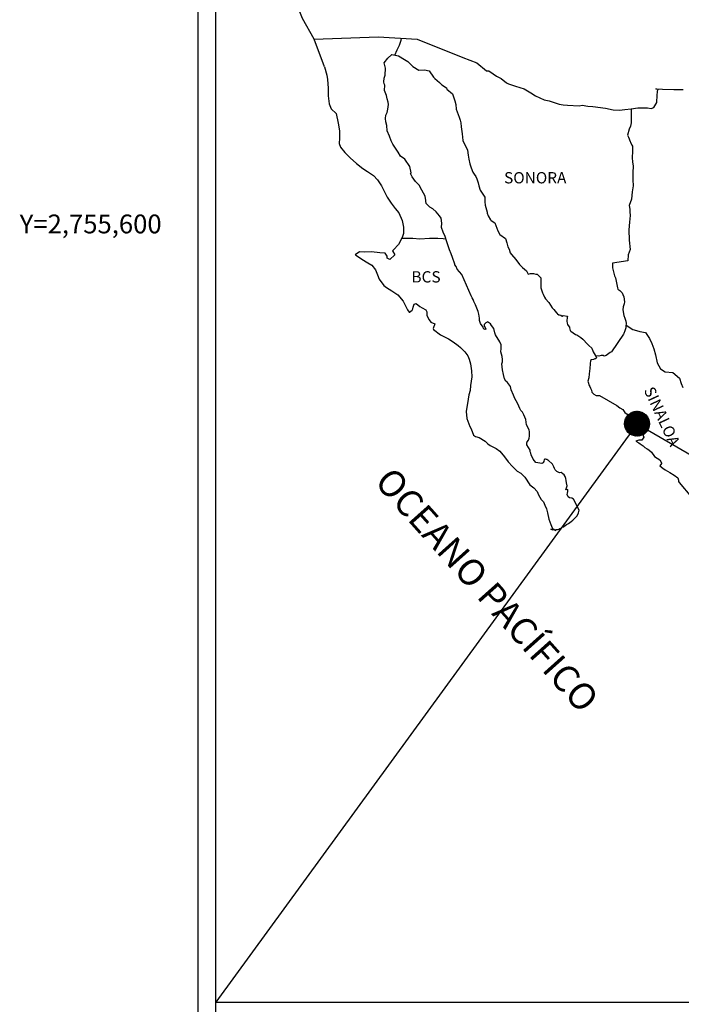
# Model space of a CAD drawing. Units: millimetres. Extents: x 797361 to 804926, y 2753958 to 2755800.
# Drawn here: x 799300 to 799441, y 2755434 to 2755643 of the extents above; entities that cross this region are included whole.
import ezdxf
from ezdxf.enums import TextEntityAlignment as Align

# ---------------------------------------------------------------- set-up
doc = ezdxf.new("R2010")
doc.units = ezdxf.units.MM
doc.header["$LTSCALE"] = 40
doc.layers.add('CVL_RET_TX', color=2, linetype='Continuous')
doc.layers.add('Lomo', color=7, linetype='Continuous')
doc.styles.add('MONOTXT4', font='MONOTXT4.shx')
doc.styles.add('ROMANS', font='ROMANS', dxfattribs={"height": 0.2})
picture_1 = doc.add_image_def('image2.jpg', size_in_pixel=(1022, 614))

msp = doc.modelspace()

# ---------------------------------------------------------------- hatches: boundary and pattern name
at = {"layer": 'Lomo'}
h = msp.add_hatch(dxfattribs=at)
h.set_pattern_fill('ANSI31', scale=0.8, style=0)
h.set_pattern_definition([(45, (418259.59717, 926548.2365), (-0.0707106781187, 0.0707106781187), [])])
edge = h.paths.add_edge_path()
edge.add_arc((799431.36, 2755557.55), 2.65, 0, 360)

# ---------------------------------------------------------------- linework, layer by layer
at = {"layer": 'Lomo', "color": 7}
for p, q in [((799338.07, 2754095.84), (799338.07, 2755693.47)), ((799341.87, 2755258.89), (799341.87, 2755675.49))]:
    msp.add_line(p, q, dxfattribs=at)
at = {"layer": 'Lomo', "color": 5, "linetype": 'Continuous'}
for p, q in [((799378.43, 2755635.26), (799379.26, 2755636)), ((799379.26, 2755636), (799380.68, 2755635.71)), ((799380.68, 2755635.71), (799381.91, 2755634.92)), ((799364.91, 2755633.37), (799365.4, 2755631.65)), ((799377.65, 2755634.23), (799378.43, 2755635.26)), ((799377.89, 2755633.14), (799377.65, 2755634.23)), ((799381.91, 2755634.92), (799382.64, 2755634.53)), ((799382.64, 2755634.53), (799383.38, 2755633.84)), ((799383.38, 2755633.84), (799383.68, 2755633.49)), ((799383.68, 2755633.49), (799385, 2755632.7)), ((799365.4, 2755631.65), (799365.6, 2755630.71)), ((799377.65, 2755630.97), (799377.85, 2755631.61)), ((799377.85, 2755631.61), (799377.89, 2755633.14)), ((799385, 2755632.7), (799386.22, 2755632.76)), ((799386.22, 2755632.76), (799387.2, 2755632.51)), ((799387.2, 2755632.51), (799388.13, 2755631.18)), ((799365.6, 2755630.71), (799365.7, 2755628.84)), ((799377.55, 2755630.18), (799377.65, 2755630.97)), ((799377.6, 2755629.79), (799377.55, 2755630.18)), ((799377.75, 2755629.49), (799377.6, 2755629.79)), ((799377.7, 2755628.35), (799377.75, 2755629.49)), ((799377.75, 2755629.49), (799377.75, 2755629.49)), ((799388.13, 2755631.18), (799388.38, 2755630.93)), ((799388.38, 2755630.93), (799389.36, 2755630.09)), ((799389.36, 2755630.09), (799389.9, 2755629.55)), ((799389.9, 2755629.55), (799390.83, 2755628.9)), ((799365.7, 2755628.84), (799365.7, 2755627.26)), ((799365.7, 2755627.26), (799365.9, 2755625.52)), ((799378.14, 2755627.32), (799377.7, 2755628.35)), ((799378.25, 2755626.57), (799378.14, 2755627.32)), ((799390.83, 2755628.9), (799390.93, 2755628.66)), ((799390.93, 2755628.66), (799392.16, 2755627.68)), ((799392.16, 2755627.68), (799392.65, 2755626.15)), ((799365.9, 2755625.52), (799366.34, 2755624.49)), ((799378.49, 2755625.89), (799378.25, 2755626.57)), ((799378.39, 2755624.4), (799378.54, 2755625.39)), ((799378.54, 2755625.39), (799378.49, 2755625.89)), ((799392.65, 2755626.15), (799392.85, 2755625.4)), ((799392.85, 2755625.4), (799392.95, 2755624.37)), ((799366.34, 2755624.49), (799367.42, 2755623.5)), ((799367.42, 2755623.5), (799367.86, 2755621.43)), ((799377.91, 2755622.38), (799378, 2755623.12)), ((799378, 2755623.12), (799378.2, 2755623.52)), ((799378.2, 2755623.52), (799378.25, 2755623.66)), ((799378.25, 2755623.66), (799378.39, 2755624.4)), ((799392.95, 2755624.37), (799393.53, 2755622.7)), ((799367.86, 2755621.43), (799368.16, 2755619.81)), ((799377.96, 2755621.69), (799377.91, 2755622.38)), ((799378.21, 2755620.96), (799377.96, 2755621.69)), ((799378.25, 2755619.77), (799378.21, 2755620.96)), ((799393.53, 2755622.7), (799393.78, 2755622.05)), ((799393.78, 2755622.05), (799393.88, 2755621.46)), ((799393.88, 2755621.46), (799393.98, 2755620.67)), ((799368.16, 2755619.81), (799368.11, 2755618.23)), ((799378.74, 2755618.63), (799378.25, 2755619.77)), ((799393.98, 2755620.67), (799394.18, 2755619.14)), ((799394.18, 2755619.14), (799394.33, 2755617.76)), ((799368.11, 2755618.23), (799368.06, 2755617.09)), ((799368.06, 2755617.09), (799368.31, 2755616.35)), ((799379.09, 2755617.64), (799378.74, 2755618.63)), ((799379.48, 2755616.96), (799379.09, 2755617.64)), ((799380.61, 2755615.28), (799379.48, 2755616.96)), ((799394.33, 2755617.76), (799394.67, 2755616.97)), ((799394.67, 2755616.97), (799394.96, 2755616.48)), ((799368.31, 2755616.35), (799369.29, 2755615.17)), ((799369.29, 2755615.17), (799370.42, 2755614.08)), ((799381.1, 2755614.44), (799380.61, 2755615.28)), ((799394.96, 2755616.48), (799395.31, 2755615.69)), ((799395.31, 2755615.69), (799395.46, 2755614.65)), ((799395.46, 2755614.65), (799395.61, 2755613.76)), ((799370.42, 2755614.08), (799371.75, 2755612.85)), ((799371.75, 2755612.85), (799373.12, 2755611.82)), ((799382.04, 2755613.75), (799381.1, 2755614.44)), ((799383.07, 2755612.22), (799382.04, 2755613.75)), ((799395.61, 2755613.76), (799395.8, 2755612.78)), ((799395.8, 2755612.78), (799396.1, 2755611.94)), ((799373.12, 2755611.82), (799374.1, 2755611.18)), ((799374.1, 2755611.18), (799375.33, 2755610.29)), ((799383.37, 2755610.84), (799383.07, 2755612.22)), ((799383.21, 2755610.69), (799383.37, 2755610.84)), ((799383.56, 2755610.05), (799383.21, 2755610.69)), ((799396.1, 2755611.94), (799396.49, 2755611)), ((799396.49, 2755611), (799396.74, 2755610.56)), ((799396.74, 2755610.56), (799397.08, 2755610.12)), ((799375.33, 2755610.29), (799376.21, 2755609.4)), ((799376.21, 2755609.4), (799377.05, 2755608.12)), ((799384.3, 2755609.01), (799383.56, 2755610.05)), ((799385.08, 2755608.23), (799384.3, 2755609.01)), ((799397.08, 2755610.12), (799397.28, 2755609.57)), ((799397.28, 2755609.57), (799397.57, 2755608.73)), ((799397.57, 2755608.73), (799397.77, 2755608.09)), ((799377.05, 2755608.12), (799377.54, 2755607.13)), ((799377.54, 2755607.13), (799378.23, 2755605.7)), ((799385.62, 2755607.19), (799385.08, 2755608.23)), ((799386.31, 2755605.91), (799385.62, 2755607.19)), ((799397.77, 2755608.09), (799398.02, 2755607.21)), ((799398.02, 2755607.21), (799399, 2755605.72)), ((799378.23, 2755605.7), (799379.11, 2755604.42)), ((799379.11, 2755604.42), (799379.99, 2755603.29)), ((799386.5, 2755605.02), (799386.31, 2755605.91)), ((799386.46, 2755604.87), (799386.5, 2755605.02)), ((799386.51, 2755604.33), (799386.46, 2755604.87)), ((799387.34, 2755603.59), (799386.51, 2755604.33)), ((799399, 2755605.72), (799399, 2755604.69)), ((799399, 2755604.69), (799399.1, 2755603.99)), ((799379.99, 2755603.29), (799380.73, 2755602.35)), ((799380.73, 2755602.35), (799381.46, 2755600.77)), ((799387.93, 2755603.24), (799387.34, 2755603.59)), ((799388.67, 2755602.56), (799387.93, 2755603.24)), ((799389.35, 2755601.76), (799388.67, 2755602.56)), ((799399.1, 2755603.99), (799399.49, 2755602.52)), ((799399.49, 2755602.52), (799399.49, 2755602.32)), ((799399.49, 2755602.32), (799399.69, 2755601.73)), ((799381.46, 2755600.77), (799381.71, 2755599.29)), ((799389.75, 2755601.23), (799389.35, 2755601.76)), ((799389.89, 2755600.14), (799389.75, 2755601.23)), ((799389.8, 2755599.25), (799389.89, 2755600.14)), ((799399.69, 2755601.73), (799400.23, 2755600.89)), ((799400.23, 2755600.89), (799400.33, 2755600.74)), ((799400.33, 2755600.74), (799401.12, 2755600.25)), ((799401.12, 2755600.25), (799401.76, 2755598.52)), ((799381.72, 2755597.96), (799381.52, 2755597.31)), ((799381.71, 2755599.29), (799381.72, 2755597.96)), ((799390.14, 2755598.26), (799389.8, 2755599.25)), ((799390.58, 2755597.33), (799390.14, 2755598.26)), ((799401.76, 2755598.52), (799402.2, 2755597.73)), ((799381.13, 2755596.57), (799380.64, 2755595.64)), ((799381.52, 2755597.31), (799381.13, 2755596.57)), ((799390.93, 2755596.19), (799390.58, 2755597.33)), ((799391.52, 2755594.51), (799390.93, 2755596.19)), ((799402.2, 2755597.73), (799403.38, 2755596.9)), ((799403.38, 2755596.9), (799403.72, 2755595.96)), ((799403.72, 2755595.96), (799403.87, 2755595.16)), ((799372.37, 2755594.1), (799371.49, 2755593.41)), ((799373.49, 2755594), (799372.37, 2755594.1)), ((799374.91, 2755594.05), (799373.49, 2755594)), ((799376.68, 2755593.86), (799374.91, 2755594.05)), ((799377.8, 2755593.76), (799376.68, 2755593.86)), ((799378.25, 2755593.12), (799377.8, 2755593.76)), ((799379.62, 2755594.5), (799379.42, 2755594.26)), ((799379.42, 2755594.26), (799379.91, 2755593.42)), ((799380.64, 2755595.64), (799379.62, 2755594.5)), ((799391.87, 2755593.68), (799391.52, 2755594.51)), ((799392.16, 2755592.84), (799391.87, 2755593.68)), ((799403.87, 2755595.16), (799404.16, 2755594.63)), ((799404.16, 2755594.63), (799404.41, 2755593.89)), ((799404.41, 2755593.89), (799404.66, 2755593.49)), ((799371.49, 2755593.41), (799371.73, 2755593.31)), ((799371.73, 2755593.31), (799372.9, 2755592.52)), ((799372.9, 2755592.52), (799374.13, 2755591.73)), ((799374.13, 2755591.73), (799374.97, 2755591.24)), ((799378.29, 2755592.72), (799378.25, 2755593.12)), ((799378.84, 2755592.43), (799378.29, 2755592.72)), ((799379.91, 2755593.42), (799378.84, 2755592.43)), ((799392.61, 2755591.45), (799392.16, 2755592.84)), ((799404.66, 2755593.49), (799405.59, 2755592.46)), ((799405.59, 2755592.46), (799406.38, 2755591.37)), ((799374.97, 2755591.24), (799375.8, 2755590.25)), ((799375.8, 2755590.25), (799376.2, 2755589.22)), ((799392.65, 2755591.31), (799392.61, 2755591.45)), ((799392.95, 2755590.96), (799392.65, 2755591.31)), ((799393.1, 2755590.37), (799392.95, 2755590.96)), ((799394.12, 2755589.24), (799393.1, 2755590.37)), ((799406.38, 2755591.37), (799407.01, 2755590.78)), ((799407.01, 2755590.78), (799407.85, 2755590.04)), ((799407.85, 2755590.04), (799408.24, 2755589.35)), ((799408.24, 2755589.35), (799408.68, 2755589.45)), ((799408.68, 2755589.45), (799408.97, 2755589.5)), ((799408.97, 2755589.5), (799409.32, 2755589.45)), ((799409.32, 2755589.45), (799409.86, 2755589.35)), ((799376.2, 2755589.22), (799376.54, 2755588.28)), ((799376.54, 2755588.28), (799377.52, 2755586.95)), ((799396.14, 2755584.75), (799394.12, 2755589.24)), ((799409.86, 2755589.35), (799410.1, 2755589.3)), ((799410.1, 2755589.3), (799410.93, 2755588.56)), ((799410.93, 2755588.56), (799410.88, 2755587.23)), ((799377.52, 2755586.95), (799378.1, 2755586.5)), ((799378.1, 2755586.5), (799379.23, 2755585.77)), ((799379.23, 2755585.77), (799380.51, 2755584.93)), ((799410.88, 2755587.23), (799410.88, 2755586.44)), ((799410.88, 2755586.44), (799411.23, 2755585.35)), ((799411.23, 2755585.35), (799411.38, 2755585.1)), ((799380.51, 2755584.93), (799381.64, 2755583.6)), ((799381.64, 2755583.6), (799382.23, 2755582.46)), ((799396.29, 2755584.3), (799396.14, 2755584.75)), ((799396.54, 2755583.91), (799396.29, 2755584.3)), ((799396.68, 2755583.52), (799396.54, 2755583.91)), ((799397.03, 2755582.83), (799396.68, 2755583.52)), ((799411.38, 2755585.1), (799411.68, 2755584.42)), ((799411.68, 2755584.42), (799411.87, 2755584.07)), ((799411.87, 2755584.07), (799412.6, 2755583.28)), ((799412.6, 2755583.28), (799413.34, 2755582.15)), ((799382.23, 2755582.46), (799382.57, 2755581.72)), ((799382.57, 2755581.72), (799382.92, 2755581.28)), ((799382.92, 2755581.28), (799382.97, 2755581.28)), ((799382.97, 2755581.28), (799383.55, 2755581.68)), ((799383.55, 2755581.68), (799383.7, 2755581.93)), ((799383.7, 2755581.93), (799383.8, 2755582.32)), ((799383.8, 2755582.32), (799383.99, 2755582.96)), ((799383.99, 2755582.96), (799384.39, 2755583.11)), ((799384.39, 2755583.11), (799385.22, 2755582.47)), ((799385.22, 2755582.47), (799385.71, 2755582.17)), ((799385.71, 2755582.17), (799386.44, 2755581.73)), ((799386.44, 2755581.73), (799386.69, 2755581.33)), ((799386.69, 2755581.33), (799386.69, 2755580.55)), ((799397.18, 2755582.48), (799397.03, 2755582.83)), ((799397.57, 2755581.39), (799397.18, 2755582.48)), ((799397.77, 2755580.85), (799397.57, 2755581.39)), ((799413.34, 2755582.15), (799413.64, 2755581.8)), ((799413.64, 2755581.8), (799414.23, 2755581.11)), ((799414.23, 2755581.11), (799414.37, 2755581.02)), ((799386.69, 2755580.55), (799387.18, 2755579.61)), ((799387.18, 2755579.61), (799387.57, 2755579.12)), ((799387.57, 2755579.12), (799388.41, 2755578.77)), ((799397.91, 2755579.96), (799397.77, 2755580.85)), ((799397.86, 2755579.47), (799397.91, 2755579.96)), ((799398.11, 2755578.83), (799397.86, 2755579.47)), ((799399.24, 2755578.98), (799399.09, 2755578.87)), ((799399.33, 2755579.08), (799399.24, 2755578.98)), ((799399.48, 2755579.12), (799399.33, 2755579.08)), ((799399.58, 2755579.18), (799399.48, 2755579.12)), ((799400.22, 2755578.78), (799399.58, 2755579.18)), ((799414.37, 2755581.02), (799414.37, 2755580.96)), ((799414.37, 2755580.96), (799414.47, 2755580.87)), ((799414.47, 2755580.87), (799414.71, 2755580.72)), ((799414.71, 2755580.72), (799414.86, 2755580.67)), ((799414.86, 2755580.67), (799415.16, 2755580.62)), ((799415.16, 2755580.62), (799415.45, 2755580.43)), ((799415.45, 2755580.43), (799415.5, 2755580.43)), ((799415.5, 2755580.43), (799415.45, 2755580.33)), ((799415.45, 2755580.33), (799415.5, 2755580.37)), ((799415.5, 2755580.37), (799415.65, 2755580.53)), ((799415.65, 2755580.53), (799416.58, 2755580.37)), ((799416.48, 2755580.18), (799416.44, 2755579.34)), ((799416.44, 2755579.34), (799416.54, 2755578.89)), ((799416.58, 2755580.37), (799416.48, 2755580.18)), ((799388.41, 2755578.77), (799388.02, 2755577.78)), ((799388.02, 2755577.78), (799388.07, 2755577.58)), ((799388.07, 2755577.58), (799389.59, 2755576.45)), ((799398.65, 2755578.04), (799398.11, 2755578.83)), ((799398.75, 2755577.75), (799398.65, 2755578.04)), ((799398.85, 2755577.64), (799398.75, 2755577.75)), ((799399.09, 2755577.6), (799398.85, 2755577.64)), ((799399.09, 2755578.87), (799398.9, 2755578.63)), ((799398.9, 2755578.63), (799398.9, 2755578.43)), ((799398.9, 2755578.43), (799399.24, 2755577.64)), ((799399.24, 2755577.64), (799399.09, 2755577.6)), ((799399.09, 2755577.6), (799399.09, 2755577.6)), ((799400.46, 2755578.44), (799400.22, 2755578.78)), ((799400.91, 2755577.79), (799400.46, 2755578.44)), ((799401.15, 2755576.86), (799400.91, 2755577.79)), ((799416.54, 2755578.89), (799416.58, 2755578.6)), ((799416.58, 2755578.6), (799416.58, 2755578.6)), ((799416.58, 2755578.6), (799416.93, 2755578.16)), ((799416.93, 2755578.16), (799416.97, 2755578.11)), ((799416.97, 2755578.11), (799417.03, 2755577.91)), ((799417.03, 2755577.91), (799417.12, 2755577.37)), ((799417.12, 2755577.37), (799417.32, 2755577.22)), ((799417.32, 2755577.22), (799418.3, 2755576.53)), ((799389.59, 2755576.45), (799391.26, 2755575.57)), ((799391.26, 2755575.57), (799392.28, 2755574.97)), ((799392.28, 2755574.97), (799393.31, 2755574.18)), ((799401.25, 2755576.41), (799401.15, 2755576.86)), ((799402.18, 2755574.98), (799401.25, 2755576.41)), ((799402.48, 2755574.34), (799402.18, 2755574.98)), ((799418.3, 2755576.53), (799418.59, 2755576.43)), ((799418.59, 2755576.43), (799419.43, 2755575.84)), ((799419.43, 2755575.84), (799419.82, 2755575.49)), ((799419.82, 2755575.49), (799420.85, 2755574.46)), ((799393.31, 2755574.18), (799393.86, 2755573.74)), ((799393.86, 2755573.74), (799394.79, 2755572.85)), ((799394.79, 2755572.85), (799395.43, 2755571.97)), ((799402.43, 2755572.81), (799402.48, 2755573.51)), ((799402.68, 2755571.83), (799402.43, 2755572.81)), ((799402.48, 2755573.51), (799402.48, 2755574.34)), ((799420.85, 2755574.46), (799421.1, 2755574.16)), ((799421.1, 2755574.16), (799421.74, 2755573.57)), ((799421.74, 2755573.57), (799422.03, 2755572.83)), ((799422.03, 2755572.83), (799422.47, 2755572.09)), ((799395.43, 2755571.97), (799395.67, 2755571.23)), ((799395.67, 2755571.23), (799395.97, 2755570.24)), ((799402.59, 2755570.29), (799402.73, 2755570.69)), ((799402.77, 2755571.18), (799402.68, 2755571.83)), ((799402.73, 2755570.69), (799402.77, 2755571.18)), ((799421.5, 2755570.96), (799421.39, 2755570.27)), ((799421.69, 2755571.11), (799421.5, 2755570.96)), ((799422.13, 2755571.2), (799421.69, 2755571.11)), ((799422.38, 2755571.35), (799422.13, 2755571.2)), ((799422.52, 2755571.35), (799422.38, 2755571.35)), ((799422.47, 2755572.09), (799422.77, 2755571.65)), ((799422.77, 2755571.55), (799422.52, 2755571.35)), ((799422.77, 2755571.65), (799422.77, 2755571.55)), ((799395.97, 2755570.24), (799396.17, 2755568.76)), ((799396.17, 2755568.76), (799396.26, 2755567.52)), ((799402.68, 2755569.65), (799402.59, 2755570.29)), ((799402.73, 2755569.01), (799402.68, 2755569.65)), ((799402.98, 2755568.03), (799402.73, 2755569.01)), ((799421.35, 2755569.28), (799421.15, 2755568.14)), ((799421.39, 2755570.27), (799421.35, 2755569.28)), ((799396.26, 2755567.52), (799395.93, 2755565.7)), ((799403.18, 2755567.09), (799402.98, 2755568.03)), ((799403.47, 2755566.6), (799403.18, 2755567.09)), ((799403.86, 2755566.3), (799403.47, 2755566.6)), ((799421.11, 2755567.3), (799420.91, 2755566.56)), ((799420.91, 2755566.56), (799420.96, 2755566.36)), ((799421.15, 2755568.14), (799421.11, 2755567.3)), ((799395.88, 2755564.61), (799395.63, 2755563.67)), ((799395.93, 2755565.7), (799395.88, 2755564.61)), ((799404.45, 2755565.46), (799403.86, 2755566.3)), ((799404.6, 2755564.72), (799404.45, 2755565.46)), ((799405.09, 2755563.59), (799404.6, 2755564.72)), ((799420.96, 2755566.36), (799421.21, 2755565.68)), ((799421.21, 2755565.68), (799421.31, 2755565.48)), ((799421.31, 2755565.48), (799421.5, 2755565.13)), ((799421.5, 2755565.13), (799421.65, 2755564.69)), ((799421.65, 2755564.69), (799421.75, 2755564.24)), ((799395.49, 2755562.74), (799395.01, 2755560.12)), ((799395.63, 2755563.67), (799395.49, 2755562.74)), ((799405.39, 2755562.94), (799405.09, 2755563.59)), ((799405.97, 2755561.91), (799405.39, 2755562.94)), ((799421.75, 2755564.24), (799422.14, 2755563.8)), ((799422.14, 2755563.8), (799422.68, 2755563.55)), ((799422.68, 2755563.55), (799423.36, 2755563.55)), ((799423.36, 2755563.55), (799427.05, 2755561.39)), ((799406.22, 2755561.27), (799405.97, 2755561.91)), ((799406.47, 2755560.78), (799406.22, 2755561.27)), ((799406.56, 2755560.53), (799406.47, 2755560.78)), ((799406.66, 2755560.38), (799406.56, 2755560.53)), ((799406.66, 2755560.38), (799406.66, 2755560.38)), ((799407.01, 2755559.98), (799406.66, 2755560.38)), ((799427.05, 2755561.39), (799427.73, 2755560.89)), ((799427.73, 2755560.89), (799428.32, 2755560.55)), ((799428.32, 2755560.55), (799428.76, 2755559.96)), ((799395.01, 2755560.12), (799395.15, 2755558.64)), ((799395.15, 2755558.64), (799395.84, 2755556.97)), ((799407.3, 2755559.44), (799407.01, 2755559.98)), ((799407.75, 2755558.46), (799407.3, 2755559.44)), ((799407.89, 2755557.28), (799407.75, 2755558.46)), ((799428.76, 2755559.96), (799429.25, 2755559.57)), ((799429.25, 2755559.57), (799429.89, 2755558.73)), ((799429.89, 2755558.73), (799430.92, 2755557.93)), ((799395.84, 2755556.97), (799396.13, 2755556.47)), ((799396.13, 2755556.47), (799396.58, 2755555.09)), ((799408.43, 2755556.24), (799407.89, 2755557.28)), ((799408.53, 2755555.84), (799408.43, 2755556.24)), ((799430.92, 2755557.93), (799431.36, 2755557.55)), ((799431.36, 2755557.55), (799431.71, 2755557)), ((799431.71, 2755557), (799432.1, 2755556.31)), ((799432.1, 2755556.31), (799432.29, 2755555.87)), ((799396.58, 2755555.09), (799397.02, 2755554.84)), ((799397.02, 2755554.84), (799397.81, 2755554.6)), ((799397.81, 2755554.6), (799399.08, 2755553.86)), ((799399.08, 2755553.86), (799399.67, 2755553.26)), ((799408.04, 2755553.67), (799408.29, 2755554.02)), ((799408.29, 2755554.02), (799408.44, 2755554.46)), ((799408.44, 2755554.46), (799408.49, 2755554.9)), ((799408.49, 2755554.9), (799408.53, 2755555.54)), ((799408.53, 2755555.54), (799408.53, 2755555.84)), ((799431.76, 2755554.04), (799431.13, 2755553.84)), ((799432.05, 2755554.04), (799431.76, 2755554.04)), ((799432.25, 2755554.04), (799432.05, 2755554.04)), ((799432.35, 2755554.04), (799432.25, 2755554.04)), ((799432.29, 2755555.87), (799432.79, 2755554.68)), ((799432.79, 2755554.68), (799432.35, 2755554.04)), ((799432.79, 2755554.68), (799432.79, 2755554.68)), ((799399.67, 2755553.26), (799400.11, 2755552.92)), ((799400.11, 2755552.92), (799400.6, 2755552.73)), ((799400.6, 2755552.73), (799400.6, 2755552.73)), ((799400.6, 2755552.73), (799401.44, 2755552.28)), ((799401.44, 2755552.28), (799402.22, 2755551.69)), ((799407.95, 2755553.52), (799407.99, 2755553.57)), ((799407.95, 2755553.08), (799407.95, 2755553.52)), ((799408.63, 2755551.95), (799407.95, 2755553.08)), ((799407.99, 2755553.57), (799408.04, 2755553.67)), ((799408.63, 2755551.6), (799408.63, 2755551.95)), ((799431.13, 2755553.84), (799431.71, 2755553.45)), ((799431.71, 2755553.45), (799432.05, 2755553.3)), ((799432.05, 2755553.3), (799432.64, 2755552.85)), ((799432.64, 2755552.85), (799433.03, 2755552.51)), ((799433.03, 2755552.51), (799433.48, 2755552.22)), ((799433.48, 2755552.22), (799433.87, 2755552.02)), ((799433.87, 2755552.02), (799434.41, 2755551.48)), ((799402.22, 2755551.69), (799403.2, 2755550.51)), ((799403.2, 2755550.51), (799403.98, 2755549.42)), ((799408.79, 2755551.3), (799408.63, 2755551.6)), ((799408.88, 2755550.91), (799408.79, 2755551.3)), ((799409.28, 2755550.02), (799408.88, 2755550.91)), ((799409.82, 2755549.33), (799409.28, 2755550.02)), ((799411.63, 2755549.92), (799411.53, 2755549.53)), ((799411.78, 2755550.03), (799411.63, 2755549.92)), ((799411.87, 2755550.03), (799411.78, 2755550.03)), ((799412.12, 2755549.97), (799411.87, 2755550.03)), ((799412.17, 2755549.92), (799412.12, 2755549.97)), ((799412.42, 2755549.82), (799412.17, 2755549.92)), ((799412.46, 2755549.78), (799412.42, 2755549.82)), ((799413.39, 2755548.94), (799412.46, 2755549.78)), ((799434.41, 2755551.48), (799435.1, 2755550.59)), ((799435.1, 2755550.59), (799436.17, 2755549.9)), ((799436.17, 2755549.9), (799436.57, 2755549.26)), ((799403.98, 2755549.42), (799404.87, 2755548.43)), ((799404.87, 2755548.43), (799405.9, 2755547.45)), ((799410.26, 2755549.23), (799409.82, 2755549.33)), ((799411.09, 2755549.08), (799410.26, 2755549.23)), ((799411.38, 2755549.23), (799411.09, 2755549.08)), ((799411.43, 2755549.28), (799411.38, 2755549.23)), ((799411.53, 2755549.53), (799411.43, 2755549.28)), ((799413.64, 2755548.4), (799413.39, 2755548.94)), ((799413.79, 2755548), (799413.64, 2755548.4)), ((799413.94, 2755547.71), (799413.79, 2755548)), ((799414.28, 2755547.41), (799413.94, 2755547.71)), ((799436.52, 2755549.11), (799436.18, 2755548.57)), ((799436.18, 2755548.57), (799436.86, 2755548.12)), ((799436.57, 2755549.26), (799436.52, 2755549.11)), ((799436.86, 2755548.12), (799437.35, 2755547.73)), ((799437.35, 2755547.73), (799438.29, 2755547.18)), ((799405.9, 2755547.45), (799406.64, 2755547.01)), ((799406.64, 2755547.01), (799407.52, 2755546.17)), ((799407.52, 2755546.17), (799408.6, 2755544.54)), ((799414.87, 2755547.12), (799414.28, 2755547.41)), ((799415.21, 2755547.16), (799414.87, 2755547.12)), ((799415.6, 2755546.91), (799415.21, 2755547.16)), ((799415.84, 2755546.67), (799415.6, 2755546.91)), ((799416.05, 2755546.33), (799415.84, 2755546.67)), ((799416.19, 2755545.89), (799416.05, 2755546.33)), ((799416.29, 2755545.49), (799416.19, 2755545.89)), ((799416.39, 2755544.99), (799416.29, 2755545.49)), ((799438.29, 2755547.18), (799439.22, 2755546.6)), ((799439.22, 2755546.6), (799440, 2755546.05)), ((799440, 2755546.05), (799440.15, 2755545.56)), ((799440.15, 2755545.56), (799440.15, 2755545.26)), ((799408.6, 2755544.54), (799409.39, 2755543.95)), ((799409.39, 2755543.95), (799410.12, 2755543.11)), ((799416.24, 2755543.51), (799416.54, 2755544.35)), ((799416.64, 2755543.56), (799416.24, 2755543.51)), ((799416.54, 2755544.35), (799416.39, 2755544.99)), ((799416.64, 2755543.12), (799416.64, 2755543.56)), ((799440.15, 2755545.26), (799440.3, 2755545.07)), ((799440.3, 2755545.07), (799442.95, 2755541.96)), ((799410.12, 2755543.11), (799410.41, 2755542.42)), ((799410.41, 2755542.42), (799411.01, 2755541.44)), ((799411.01, 2755541.44), (799411.45, 2755540.95)), ((799416.49, 2755542.53), (799416.59, 2755542.82)), ((799416.69, 2755542.04), (799416.49, 2755542.53)), ((799416.59, 2755542.82), (799416.64, 2755543.12)), ((799416.98, 2755541.79), (799416.69, 2755542.04)), ((799417.47, 2755541.69), (799416.98, 2755541.79)), ((799417.87, 2755541.54), (799417.47, 2755541.69)), ((799419.04, 2755539.17), (799417.87, 2755541.54)), ((799411.45, 2755540.95), (799411.74, 2755540.25)), ((799411.74, 2755540.25), (799412.13, 2755539.46)), ((799412.13, 2755539.46), (799412.33, 2755538.62)), ((799412.33, 2755538.62), (799412.58, 2755537.24)), ((799412.58, 2755537.24), (799413.02, 2755536.11)), ((799417.73, 2755537.05), (799418.36, 2755537.69)), ((799418.36, 2755537.69), (799418.61, 2755537.99)), ((799418.61, 2755537.99), (799418.95, 2755538.58)), ((799418.95, 2755538.58), (799419, 2755538.88)), ((799419, 2755538.88), (799419.04, 2755539.17)), ((799413.02, 2755536.11), (799413.32, 2755535.42)), ((799413.56, 2755534.93), (799413.02, 2755535.17)), ((799413.02, 2755535.17), (799413.22, 2755535.07)), ((799413.22, 2755535.07), (799413.36, 2755535.17)), ((799413.32, 2755535.42), (799413.56, 2755534.93)), ((799413.36, 2755535.17), (799413.61, 2755535.22)), ((799413.61, 2755535.22), (799414, 2755534.88)), ((799414, 2755534.88), (799414.2, 2755535.03)), ((799414.2, 2755535.03), (799414.45, 2755535.07)), ((799414.45, 2755535.07), (799414.74, 2755535.13)), ((799414.74, 2755535.13), (799414.98, 2755535.27)), ((799414.98, 2755535.27), (799415.27, 2755535.42)), ((799415.27, 2755535.42), (799415.47, 2755535.57)), ((799415.47, 2755535.57), (799415.72, 2755535.66)), ((799415.72, 2755535.66), (799416.06, 2755535.91)), ((799416.06, 2755535.91), (799416.4, 2755536.16)), ((799416.4, 2755536.16), (799416.79, 2755536.36)), ((799416.79, 2755536.36), (799417.09, 2755536.56)), ((799417.09, 2755536.56), (799417.33, 2755536.75)), ((799417.33, 2755536.75), (799417.73, 2755537.05))]:
    msp.add_line(p, q, dxfattribs=at)
at = {"layer": 'Lomo'}
for q in [(799341.87, 2755434.61, 2.32), (799643.14, 2755434.61, 2.32)]:
    msp.add_line((799431.36, 2755557.55), q, dxfattribs=at)
at = {"layer": 'Lomo', "color": 7, "linetype": 'Continuous'}
for points in [[(799362.72, 2755639.27), (799360.25, 2755643.66), (799359.09, 2755646.67), (799344.57, 2755668.45)], [(799364.91, 2755633.37), (799362.72, 2755639.27), (799376.34, 2755639.75), (799384.6, 2755639.27), (799394.33, 2755635.38), (799397.34, 2755634.25)], [(799379.92, 2755635.87), (799380.38, 2755637), (799380.91, 2755637.99), (799381.24, 2755639.05), (799381.3, 2755639.44)], [(799397.34, 2755634.25), (799399.35, 2755632.52), (799399.84, 2755632.52), (799400.77, 2755631.93), (799401.46, 2755631.38), (799402.49, 2755630.89), (799403.62, 2755630.01), (799404.06, 2755629.76), (799405.53, 2755629.27), (799407.4, 2755628.73), (799408.77, 2755627.84), (799409.75, 2755627.25), (799411.61, 2755626.41), (799412.69, 2755626.17), (799414.8, 2755625.48), (799415.64, 2755625.33), (799416.61, 2755625.28), (799419.06, 2755625.13), (799419.69, 2755625.24), (799420.92, 2755625.04), (799421.95, 2755624.94), (799424.65, 2755624.6), (799426.27, 2755624.25), (799427.64, 2755624.21), (799428.76, 2755624.36), (799430.13, 2755624.46), (799431.51, 2755624.66), (799433.22, 2755624.7), (799433.56, 2755624.66), (799434.35, 2755624.56), (799434.94, 2755624.76), (799435.53, 2755625.79), (799435.53, 2755626.04), (799435.67, 2755628.26), (799435.86, 2755628.61), (799435.32, 2755628.7), (799436.74, 2755628.66), (799439.2, 2755628.61), (799441.15, 2755628.56)], [(799430.09, 2755624.45), (799430.1, 2755621.51), (799430, 2755620.81), (799429.71, 2755620.18), (799429.36, 2755618.89), (799429.57, 2755618.45), (799429.86, 2755617.51), (799429.96, 2755617.37), (799430.25, 2755616.72), (799430.4, 2755616.53), (799430.4, 2755615.89), (799430.4, 2755615.39), (799430.35, 2755614.11), (799430.4, 2755613.13), (799430.5, 2755612.33), (799430.45, 2755610.85), (799430.45, 2755609.38), (799430.51, 2755608.1), (799430.31, 2755606.86), (799430.16, 2755605.24), (799429.67, 2755603.91), (799429.81, 2755603.17), (799429.81, 2755602.58), (799429.87, 2755601.78), (799429.73, 2755600.36), (799429.58, 2755598.78), (799429.67, 2755596.56), (799429.88, 2755594.59), (799429.49, 2755593.41), (799429.43, 2755592.13), (799426.15, 2755591.69), (799426.15, 2755590.7), (799426.54, 2755588.97), (799426.78, 2755588.53), (799426.99, 2755587.5), (799427.13, 2755586.8), (799427.18, 2755586.41), (799427.28, 2755586.11), (799427.67, 2755585.87), (799428.22, 2755585.33), (799428.31, 2755585.03), (799428.56, 2755584.54), (799428.71, 2755583.45), (799428.61, 2755583.05), (799428.41, 2755582.37), (799428.36, 2755581.72), (799428.56, 2755580.54), (799428.76, 2755579.95), (799429, 2755579.31), (799429.05, 2755578.87), (799429, 2755578.28), (799428.95, 2755577.93), (799428.76, 2755577.29), (799428.56, 2755576.74), (799428.46, 2755576.6), (799425.92, 2755572.85), (799425.62, 2755572.66), (799425.37, 2755572.46), (799424.79, 2755572.07), (799424.34, 2755571.92), (799424.15, 2755572.02), (799423.75, 2755572.02), (799423.26, 2755571.87), (799422.56, 2755571.95)], [(799381.39, 2755596.97), (799382.71, 2755596.97), (799383.74, 2755596.97), (799385.21, 2755596.82), (799387.26, 2755596.97), (799389.02, 2755596.97), (799390.13, 2755596.94), (799390.74, 2755596.81)], [(799429.02, 2755578.48), (799430.43, 2755577.58), (799431.21, 2755577.34), (799431.95, 2755577.13), (799433.13, 2755576.94), (799433.97, 2755575.66), (799434.51, 2755574.62), (799434.9, 2755573.48), (799435.3, 2755572.15), (799435.64, 2755570.52), (799436.33, 2755569.19), (799437.31, 2755568.6), (799438.98, 2755568.4), (799440.41, 2755567.22), (799440.75, 2755566.08), (799441.09, 2755565.24)]]:
    msp.add_lwpolyline(points, dxfattribs=at)
at = {"layer": 'Lomo', "color": 7}
msp.add_circle((799431.36, 2755557.55), 2.65, dxfattribs=at)

# ---------------------------------------------------------------- texts
at = {"layer": 'CVL_RET_TX', "color": 7, "style": 'MONOTXT4'}
msp.add_text('Y=2,755,600', height=4, dxfattribs=at).set_placement((799330.33, 2755600), align=Align.MIDDLE_RIGHT)
at = {"layer": 'Lomo', "color": 7, "style": 'ROMANS'}
for s, p in [('SONORA', (799403.1, 2755608.62)), ('BCS', (799383.42, 2755587.56))]:
    msp.add_text(s, height=2.4, dxfattribs=at).set_placement(p)
msp.add_text('SINALOA', height=2.4, rotation=295.0046, dxfattribs=at).set_placement((799432.74, 2755564.69))
at = {"layer": 'Lomo', "color": 7, "insert": (799401.58, 2755524.09), "char_height": 5.6, "width": 87.9267, "attachment_point": 2, "rotation": 311.7786, "style": 'ROMANS'}
msp.add_mtext('\\fArial|b0|i0|c0|p34;OCEANO PACÍFICO', dxfattribs=at)

# ---------------------------------------------------------------- referenced raster images: frames only (the image files are external)
at = {"layer": 'Lomo'}
image = msp.add_image(picture_1, insert=(799341.87, 2755253.6, 2.32), size_in_units=(301.28, 181), dxfattribs=at)
image.dxf.flags = 7

doc.saveas('drawing.dxf')
